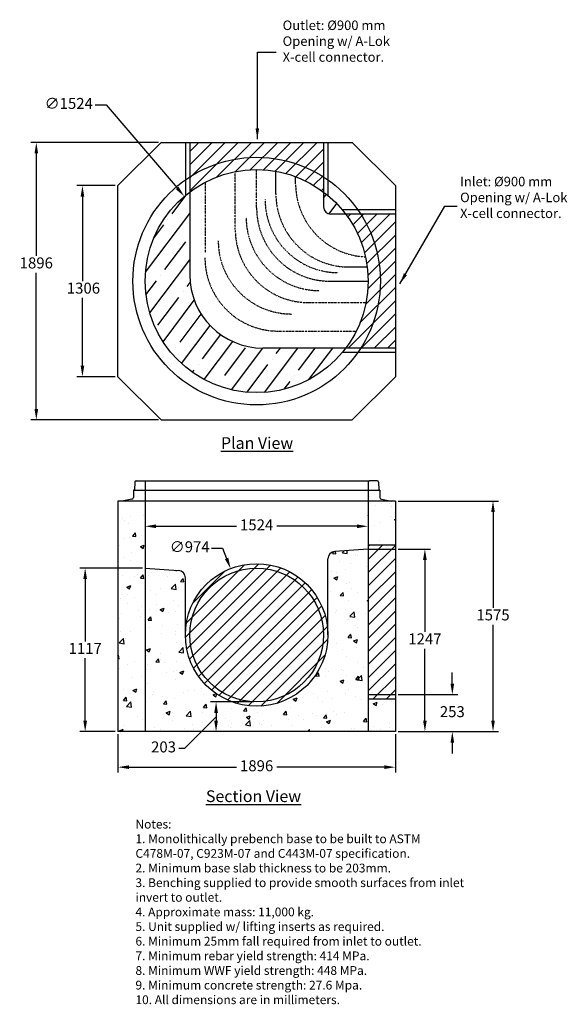
# Model space of a CAD drawing. Units: millimetres. Extents: x 40247 to 43990, y 6183 to 12911.
import ezdxf

# ---------------------------------------------------------------- set-up
doc = ezdxf.new("R2010")
doc.units = ezdxf.units.MM
doc.header["$LTSCALE"] = 0.25
doc.linetypes.add('ACAD_ISO02W100', pattern=[15, 12, -3])
doc.linetypes.add('ACAD_ISO03W100', pattern=[30, 12, -18])
for name, color, linetype in [('CHANNEL', 80, 'Continuous'), ('DIM1', 30, 'Continuous'), ('HATCH', 47, 'Continuous'), ('OBJECT', 7, 'Continuous')]:
    doc.layers.add(name, color=color, linetype=linetype)
doc.styles.add('koni', font='SYMPHO.TTF')
doc.dimstyles.new('KONIMAN', dxfattribs={"dimscale": 30, "dimtxt": 2.5, "dimasz": 2.5, "dimexe": 1.25, "dimexo": 0.625, "dimtad": 0, "dimtih": 1, "dimtoh": 1, "dimdec": 0, "dimzin": 1, "dimtxsty": 'koni', "dimcen": 2.5, "dimadec": 0, "dimazin": 0, "dimtfac": 1, "dimtdec": 0, "dimtofl": 0, "dimtmove": 2, "dimatfit": 3, "dimfxl": 1, "dimarcsym": 0})
pattern_1 = [(45, (0, -573.12), (-44.90128, 44.90128), [])]

# ---------------------------------------------------------------- blocks, each defined once
blk = doc.blocks.new('*D13')
at = {"layer": 'Defpoints', "color": 0}
for p in [(40918.7, 8046.3), (42814.7, 8046.3), (42814.7, 7803)]:
    blk.add_point(p, dxfattribs=at)
at = {"layer": 'DIM1', "color": 0, "lineweight": -2}
for p, q in [((40918.7, 8027.5), (40918.7, 7765.5)), ((42814.7, 8027.5), (42814.7, 7765.5)), ((40993.7, 7803), (41729.6, 7803)), ((42739.7, 7803), (42003.8, 7803))]:
    blk.add_line(p, q, dxfattribs=at)
at = {"layer": 'DIM1', "color": 0}
for points in [[(40993.7, 7815.5), (40993.7, 7790.5), (40918.7, 7803)], [(42739.7, 7815.5), (42739.7, 7790.5), (42814.7, 7803)]]:
    blk.add_solid(points, dxfattribs=at)
at = {"layer": 'DIM1', "color": 0, "insert": (41866.7, 7803), "char_height": 75, "attachment_point": 5, "style": 'koni'}
blk.add_mtext('1896', dxfattribs=at)
blk = doc.blocks.new('*D14')
at = {"layer": 'Defpoints', "color": 0}
for p in [(42814.7, 9621.3), (42814.7, 8046.3), (43482.3, 8046.3)]:
    blk.add_point(p, dxfattribs=at)
at = {"layer": 'DIM1', "color": 0, "lineweight": -2}
for p, q in [((42833.5, 9621.3), (43519.8, 9621.3)), ((43482.3, 9546.3), (43482.3, 8891)), ((43482.3, 8121.3), (43482.3, 8776.6)), ((42833.5, 8046.3), (43519.8, 8046.3))]:
    blk.add_line(p, q, dxfattribs=at)
at = {"layer": 'DIM1', "color": 0}
for points in [[(43469.8, 9546.3), (43494.8, 9546.3), (43482.3, 9621.3)], [(43469.8, 8121.3), (43494.8, 8121.3), (43482.3, 8046.3)]]:
    blk.add_solid(points, dxfattribs=at)
at = {"layer": 'DIM1', "color": 0, "insert": (43482.3, 8833.8), "char_height": 75, "attachment_point": 5, "style": 'koni'}
blk.add_mtext('1575', dxfattribs=at)
blk = doc.blocks.new('*D15')
at = {"layer": 'Defpoints', "color": 0}
for p in [(41104.7, 9163.3), (40694.8, 8046.3), (40918.7, 8046.3)]:
    blk.add_point(p, dxfattribs=at)
at = {"layer": 'DIM1', "color": 0, "lineweight": -2}
for p, q in [((41086, 9163.3), (40657.3, 9163.3)), ((40694.8, 9088.3), (40694.8, 8662)), ((40694.8, 8121.3), (40694.8, 8547.6)), ((40900, 8046.3), (40657.3, 8046.3))]:
    blk.add_line(p, q, dxfattribs=at)
at = {"layer": 'DIM1', "color": 0}
for points in [[(40682.3, 9088.3), (40707.3, 9088.3), (40694.8, 9163.3)], [(40682.3, 8121.3), (40707.3, 8121.3), (40694.8, 8046.3)]]:
    blk.add_solid(points, dxfattribs=at)
at = {"layer": 'DIM1', "color": 0, "insert": (40694.8, 8604.8), "char_height": 75, "attachment_point": 5, "style": 'koni'}
blk.add_mtext('1117', dxfattribs=at)
blk = doc.blocks.new('*D16')
at = {"layer": 'Defpoints', "color": 0}
for p in [(42814.7, 8299.1), (43017.7, 8046.3), (43204.2, 8046.3)]:
    blk.add_point(p, dxfattribs=at)
at = {"layer": 'DIM1', "color": 0, "lineweight": -2}
for p, q in [((43204.2, 8374.1), (43204.2, 8449.1)), ((42833.5, 8299.1), (43241.7, 8299.1)), ((43036.5, 8046.3), (43241.7, 8046.3)), ((43204.2, 7971.3), (43204.2, 7896.3))]:
    blk.add_line(p, q, dxfattribs=at)
at = {"layer": 'DIM1', "color": 0}
for points in [[(43191.7, 8374.1), (43216.7, 8374.1), (43204.2, 8299.1)], [(43191.7, 7971.3), (43216.7, 7971.3), (43204.2, 8046.3)]]:
    blk.add_solid(points, dxfattribs=at)
at = {"layer": 'DIM1', "color": 0, "insert": (43204.2, 8172.7), "char_height": 75, "attachment_point": 5, "style": 'koni'}
blk.add_mtext('253', dxfattribs=at)
blk = doc.blocks.new('*D17')
at = {"layer": 'Defpoints', "color": 0}
for p in [(41372.1, 11703.8), (42361.3, 10544.5)]:
    blk.add_point(p, dxfattribs=at)
at = {"layer": 'OBJECT', "color": 0, "lineweight": -2}
for p, q in [((40763.9, 12328.8), (40838.9, 12328.8)), ((40838.9, 12328.8), (41323.4, 11760.9))]:
    blk.add_line(p, q, dxfattribs=at)
at = {"layer": 'OBJECT', "color": 0}
blk.add_solid([(41332.9, 11769), (41313.9, 11752.8), (41372.1, 11703.8)], dxfattribs=at)
at = {"layer": 'OBJECT', "color": 0, "insert": (40582.7, 12328.8), "char_height": 75, "attachment_point": 5, "style": 'koni'}
blk.add_mtext('∅1524', dxfattribs=at)
blk = doc.blocks.new('*D18')
at = {"layer": 'Defpoints', "color": 0}
for p in [(41866.7, 8249.3), (41589.4, 8046.3), (41866.7, 8046.3)]:
    blk.add_point(p, dxfattribs=at)
at = {"layer": 'DIM1', "color": 0, "lineweight": -2}
for p, q in [((41848, 8249.3), (41551.9, 8249.3)), ((41589.4, 8147.8), (41372.6, 7931.7)), ((41589.4, 8174.3), (41589.4, 8121.3)), ((41848, 8046.3), (41551.9, 8046.3)), ((41372.6, 7931.7), (41335.1, 7931.7))]:
    blk.add_line(p, q, dxfattribs=at)
at = {"layer": 'DIM1', "color": 0}
for points in [[(41576.9, 8174.3), (41601.9, 8174.3), (41589.4, 8249.3)], [(41576.9, 8121.3), (41601.9, 8121.3), (41589.4, 8046.3)]]:
    blk.add_solid(points, dxfattribs=at)
at = {"layer": 'DIM1', "color": 0, "insert": (41230.3, 7931.7), "char_height": 75, "attachment_point": 5, "style": 'koni'}
blk.add_mtext('203', dxfattribs=at)
blk = doc.blocks.new('*D19')
at = {"layer": 'Defpoints', "color": 0}
for p in [(41104.7, 9621.3), (42628.7, 9621.3), (42628.7, 9449.1)]:
    blk.add_point(p, dxfattribs=at)
at = {"layer": 'DIM1', "color": 0, "lineweight": -2}
for p, q in [((41104.7, 9602.5), (41104.7, 9411.6)), ((42628.7, 9602.5), (42628.7, 9411.6)), ((41179.7, 9449.1), (41729.1, 9449.1)), ((42553.7, 9449.1), (42004.4, 9449.1))]:
    blk.add_line(p, q, dxfattribs=at)
at = {"layer": 'DIM1', "color": 0}
for points in [[(41179.7, 9461.6), (41179.7, 9436.6), (41104.7, 9449.1)], [(42553.7, 9461.6), (42553.7, 9436.6), (42628.7, 9449.1)]]:
    blk.add_solid(points, dxfattribs=at)
at = {"layer": 'DIM1', "color": 0, "insert": (41866.7, 9449.1), "char_height": 75, "attachment_point": 5, "style": 'koni'}
blk.add_mtext('1524', dxfattribs=at)
blk = doc.blocks.new('*D20')
at = {"layer": 'Defpoints', "color": 0}
for p in [(42814.7, 9293.5), (43016.8, 9293.5), (42814.7, 8046.3)]:
    blk.add_point(p, dxfattribs=at)
at = {"layer": 'OBJECT', "color": 0, "lineweight": -2}
for p, q in [((42833.5, 9293.5), (43054.3, 9293.5)), ((43016.8, 9218.5), (43016.8, 8727.2)), ((43016.8, 8121.3), (43016.8, 8612.6)), ((42833.5, 8046.3), (43054.3, 8046.3))]:
    blk.add_line(p, q, dxfattribs=at)
at = {"layer": 'OBJECT', "color": 0}
for points in [[(43004.3, 9218.5), (43029.3, 9218.5), (43016.8, 9293.5)], [(43004.3, 8121.3), (43029.3, 8121.3), (43016.8, 8046.3)]]:
    blk.add_solid(points, dxfattribs=at)
at = {"layer": 'OBJECT', "color": 0, "insert": (43016.8, 8669.9), "char_height": 75, "attachment_point": 5, "style": 'koni'}
blk.add_mtext('1247', dxfattribs=at)
blk = doc.blocks.new('*D21')
at = {"layer": 'Defpoints', "color": 0}
for p in [(40918.7, 11776.9), (40676.2, 10471.4), (40918.7, 10471.4)]:
    blk.add_point(p, dxfattribs=at)
at = {"layer": 'DIM1', "color": 0, "lineweight": -2}
for p, q in [((40900, 11776.9), (40638.7, 11776.9)), ((40676.2, 11701.9), (40676.2, 11124.2)), ((40676.2, 10546.4), (40676.2, 11009.2)), ((40900, 10471.4), (40638.7, 10471.4))]:
    blk.add_line(p, q, dxfattribs=at)
at = {"layer": 'DIM1', "color": 0}
for points in [[(40663.7, 11701.9), (40688.7, 11701.9), (40676.2, 11776.9)], [(40663.7, 10546.4), (40688.7, 10546.4), (40676.2, 10471.4)]]:
    blk.add_solid(points, dxfattribs=at)
at = {"layer": 'DIM1', "color": 0, "insert": (40682.9, 11066.7), "char_height": 75, "attachment_point": 5, "style": 'koni'}
blk.add_mtext('1306', dxfattribs=at)
blk = doc.blocks.new('*D22')
at = {"layer": 'Defpoints', "color": 0}
for p in [(41214, 12072.2), (40360.8, 10176.2), (41214, 10176.2)]:
    blk.add_point(p, dxfattribs=at)
at = {"layer": 'DIM1', "color": 0, "lineweight": -2}
for p, q in [((41195.2, 12072.2), (40323.3, 12072.2)), ((40360.8, 11997.2), (40360.8, 11296.1)), ((40360.8, 10251.2), (40360.8, 11181.5)), ((41195.2, 10176.2), (40323.3, 10176.2))]:
    blk.add_line(p, q, dxfattribs=at)
at = {"layer": 'DIM1', "color": 0}
for points in [[(40348.3, 11997.2), (40373.3, 11997.2), (40360.8, 12072.2)], [(40348.3, 10251.2), (40373.3, 10251.2), (40360.8, 10176.2)]]:
    blk.add_solid(points, dxfattribs=at)
at = {"layer": 'DIM1', "color": 0, "insert": (40360.8, 11238.8), "char_height": 75, "attachment_point": 5, "style": 'koni'}
blk.add_mtext('1896', dxfattribs=at)
blk = doc.blocks.new('*D23')
at = {"layer": 'Defpoints', "color": 0}
for p in [(41688.9, 9159.6), (42044.5, 8252.9)]:
    blk.add_point(p, dxfattribs=at)
at = {"layer": 'HATCH', "color": 0, "lineweight": -2}
for p, q in [((41559.1, 9299.3), (41634.1, 9299.3)), ((41634.1, 9299.3), (41661.5, 9229.5))]:
    blk.add_line(p, q, dxfattribs=at)
at = {"layer": 'HATCH', "color": 0}
blk.add_solid([(41673.2, 9234), (41649.9, 9224.9), (41688.9, 9159.6)], dxfattribs=at)
at = {"layer": 'HATCH', "color": 0, "insert": (41409.4, 9299.3), "char_height": 75, "attachment_point": 5, "style": 'koni'}
blk.add_mtext('∅974', dxfattribs=at)

msp = doc.modelspace()

# ---------------------------------------------------------------- hatches: boundary and pattern name
at = {"layer": 'HATCH'}
h = msp.add_hatch(dxfattribs=at)
h.set_pattern_fill('ANSI31', color=256, scale=20, style=0)
h.set_pattern_definition(pattern_1)
h.paths.add_polyline_path([(41409.5, 11836), (41409.5, 11733.8, -0.333333), (42323.9, 11733.8), (42323.9, 11836, 0.293488)])
h.paths.add_polyline_path([(41409.5, 12072.2), (41409.5, 11836, -0.293488), (42323.9, 11836), (42323.9, 12072.2)])
h = msp.add_hatch(dxfattribs=at)
h.set_pattern_fill('ANSI35', color=256, scale=30, angle=8, style=0)
h.paths.add_polyline_path([(42323.9, 11733.8), (42323.9, 11631.4, 0.414214), (42373.9, 11581.4), (42476.3, 11581.4, 0.071068)], flags=17)
h.paths.add_polyline_path([(41409.5, 11167), (41409.5, 11733.8, 0.236068), (41104.7, 11124.2, 0.720759), (42476.3, 10667), (41909.5, 10667, -0.414214)])
h = msp.add_hatch(dxfattribs=at)
h.set_pattern_fill('ANSI31', color=256, scale=20, style=0)
h.set_pattern_definition(pattern_1)
h.paths.add_polyline_path([(42578.5, 11581.4), (42476.3, 11581.4, -0.162278), (42628.7, 11124.2, -0.162278), (42476.3, 10667), (42578.5, 10667, 0.143713), (42712.7, 11124.2, 0.143713)])
h.paths.add_polyline_path([(42814.7, 11581.4), (42578.5, 11581.4, -0.143713), (42712.7, 11124.2, -0.143713), (42578.5, 10667), (42814.7, 10667)])
h = msp.add_hatch(dxfattribs=at)
h.set_pattern_fill('AR-CONC', color=256, scale=1.5, style=0)
h.set_pattern_definition([(50, (0, 0), (273.277, -23.9086), [28.575, -314.325]), (355, (0, 0), (-52.8642, 286.585), [22.86, -251.46]), (100.451, (22.77, -2), (220.4138, 262.675), [24.285, -267.135]), (46.1842, (0, 76.2), (406.6186, -63.0635), [42.8625, -471.4875]), (96.6356, (33.9, 70.94), (356.1064, 371.1383), [36.4275, -400.7025]), (351.184, (0, 76.2), (356.107, 371.1377), [34.29, -377.19]), (21, (38.1, 57.15), (227.4223, -153.3983), [28.575, -314.325]), (326, (38.1, 57.15), (92.703, 276.282), [22.86, -251.46]), (71.4514, (57.05, 44.37), (320.1247, 122.8843), [24.285, -267.135]), (37.5, (0, 0), (4.6329, 126.83256), [0, -248.412, 0, -255.27, 0, -252.4125]), (7.5, (0, 0), (100.2295, 150.27086), [0, -145.542, 0, -242.697, 0, -96.2025]), (327.5, (-84.96, 0), (203.3859, -8.59312), [0, -95.25, 0, -297.18, 0, -394.335]), (317.5, (-123.06, 0), (222.1938, 38.13974), [0, -123.825, 0, -197.358, 0, -280.035])])
h.paths.add_polyline_path([(42814.7, 9621.3), (42628.7, 9621.3), (42628.7, 9323.3), (42814.7, 9323.3)])
h.paths.add_polyline_path([(42814.7, 8269.3), (42628.7, 8269.3), (42628.7, 8046.3), (42814.7, 8046.3)])
h.paths.add_polyline_path([(41104.7, 9621.3), (40918.7, 9621.3), (40918.7, 8046.3), (41104.7, 8046.3)])
h.paths.add_polyline_path([(41104.7, 9696.6), (41029.8, 9696.6), (41027.5, 9696.6, 0.404026), (41025.9, 9695), (41024.1, 9645.4, -0.354119), (41013.6, 9633.3), (40945.4, 9621.3), (41104.7, 9621.3)])
h.paths.add_polyline_path([(41104.7, 9760.1), (41094.7, 9760.1), (41042.7, 9760.1, 0.404026), (41033.2, 9750.9), (41031.4, 9698.1, -0.404026), (41029.8, 9696.6), (41104.7, 9696.6)])
h.paths.add_polyline_path([(42700.2, 9750.9, 0.404026), (42690.7, 9760.1), (42638.7, 9760.1), (42628.7, 9760.1), (42628.7, 9696.6), (42703.7, 9696.6, -0.404026), (42702.1, 9698.1)])
h.paths.add_polyline_path([(42707.6, 9695, 0.404026), (42706, 9696.6), (42703.7, 9696.6), (42628.7, 9696.6), (42628.7, 9621.3), (42788, 9621.3), (42719.8, 9633.3, -0.354119), (42709.3, 9645.4)])
h.paths.add_polyline_path([(42628.7, 9292.3), (42400.2, 9276, 0.393493), (42353.7, 9226.1), (42353.7, 8706.3, -1), (41379.7, 8706.3), (41379.7, 9097.1, 0.393493), (41333.3, 9147), (41104.7, 9163.3), (41104.7, 8046.3), (42628.7, 8046.3)])
h = msp.add_hatch(dxfattribs=at)
h.set_pattern_fill('ANSI31', color=256, scale=20, style=0)
h.paths.add_polyline_path([(41409.7, 8706.3, 1), (42323.7, 8706.3, 1)], flags=0)
h.paths.add_polyline_path([(41379.7, 8706.3, 1), (42353.7, 8706.3, 1)])
h.paths.add_polyline_path([(42323.7, 8706.3, -1), (41409.7, 8706.3, -1)], flags=16)
h.paths.add_polyline_path([(42814.7, 9293.5), (42628.7, 9293.5), (42628.7, 8299.1), (42814.7, 8299.1)])
h.paths.add_polyline_path([(42814.7, 9323.3), (42628.7, 9323.3), (42628.7, 9293.5), (42814.7, 9293.5)])
h.paths.add_polyline_path([(42814.7, 8299.1), (42628.7, 8299.1), (42628.7, 8269.3), (42814.7, 8269.3)])

# ---------------------------------------------------------------- linework, layer by layer
at = {"layer": 'CHANNEL'}
for p, q in [((42628.7, 9292.3), (42400.2, 9276)), ((42353.7, 8706.3), (42353.7, 9226.1)), ((41104.7, 9163.3), (41333.3, 9147)), ((41379.7, 8706.3), (41379.7, 9097.1))]:
    msp.add_line(p, q, dxfattribs=at)
for centre, start, end in [((42403.7, 9226.1), 94.08282, 180), ((41329.7, 9097.1), 0, 85.91718)]:
    msp.add_arc(centre, 50, start, end, dxfattribs=at)
at = {"layer": 'HATCH', "linetype": 'ACAD_ISO03W100', "ltscale": 0.55}
for p, q in [((41720.3, 11477.7), (41720.3, 11872)), ((41866.7, 11624.2), (41866.7, 11886.2)), ((41517.9, 11319.1), (41517.9, 11801.6)), ((42220.3, 10977.7), (42614.5, 10977.7)), ((42013.5, 10783), (42548.1, 10783))]:
    msp.add_line(p, q, dxfattribs=at)
at = {"layer": 'HATCH'}
for p, q in [((41998.4, 11720.5), (41998.4, 11874.7)), ((42133.1, 11789.7), (42133.1, 11838.1)), ((42475.7, 11221), (42622.5, 11221))]:
    msp.add_line(p, q, dxfattribs=at)
at = {"layer": 'HATCH', "linetype": 'ACAD_ISO02W100'}
msp.add_line((42366.7, 11124.2), (42628.7, 11124.2), dxfattribs=at)
at = {"layer": 'OBJECT'}
for p, q in [((41214, 12072.2), (40918.7, 11776.9)), ((41214, 12072.2), (42519.5, 12072.2)), ((41379.7, 12072.2), (41379.7, 11710.2)), ((41409.5, 12072.2), (41409.5, 11733.8)), ((42323.9, 12072.2), (42323.9, 11733.8)), ((42353.7, 12072.2), (42353.7, 11710.2)), ((42519.5, 12072.2), (42814.7, 11776.9)), ((40918.7, 10471.4), (40918.7, 11776.9)), ((42814.7, 11776.9), (42814.7, 10471.4)), ((41409.5, 11733.8), (41409.5, 11167)), ((42323.9, 11733.8), (42323.9, 11631.4)), ((42476.3, 11581.4), (42373.9, 11581.4)), ((42814.7, 11611.2), (42452.8, 11611.2)), ((42814.7, 11581.4), (42476.3, 11581.4)), ((42476.3, 10667), (41909.5, 10667)), ((42814.7, 10637.2), (42452.8, 10637.2)), ((42814.7, 10667), (42476.3, 10667)), ((40918.7, 10471.4), (41214, 10176.2)), ((42519.5, 10176.2), (42814.7, 10471.4)), ((41214, 10176.2), (42519.5, 10176.2)), ((41042.7, 9760.1), (41094.7, 9760.1)), ((41094.7, 9760.1), (42638.7, 9760.1)), ((41104.7, 9760.1), (41104.7, 8046.3)), ((42628.7, 9760.1), (42628.7, 8046.3)), ((42690.7, 9760.1), (42638.7, 9760.1)), ((41025.9, 9695), (41024.1, 9645.4)), ((41027.5, 9696.6), (41029.8, 9696.6)), ((41029.8, 9696.6), (42703.7, 9696.6)), ((41033.2, 9750.9), (41031.4, 9698.1)), ((42700.2, 9750.9), (42702.1, 9698.1)), ((42706, 9696.6), (42703.7, 9696.6)), ((42707.6, 9695), (42709.3, 9645.4)), ((40918.7, 9621.3), (40918.7, 8046.3)), ((42814.7, 9621.3), (40918.7, 9621.3)), ((41013.6, 9633.3), (40945.4, 9621.3)), ((42719.8, 9633.3), (42788, 9621.3)), ((42814.7, 9621.3), (42814.7, 8046.3)), ((42628.7, 9323.3), (42814.7, 9323.3)), ((42628.7, 9293.5), (42814.7, 9293.5)), ((42628.7, 8299.1), (42814.7, 8299.1)), ((42628.7, 8269.3), (42814.7, 8269.3)), ((42814.7, 8046.3), (40918.7, 8046.3))]:
    msp.add_line(p, q, dxfattribs=at)
for centre, radius in [((41866.7, 11124.2), 846), ((41866.7, 11124.2), 762), ((41866.7, 8706.3), 487), ((41866.7, 8706.3), 457)]:
    msp.add_circle(centre, radius, dxfattribs=at)
at = {"layer": 'OBJECT', "linetype": 'ACAD_ISO03W100', "ltscale": 0.55}
for centre, end in [((42633.1, 11789.7), 267.39561), ((42498.4, 11720.5), 267.39561), ((42424.6, 11682.2), 270), ((42366.7, 11624.2), 270), ((42295.1, 11559.6), 270), ((42220.3, 11477.7), 270), ((42104.3, 11399.6), 270), ((42013.5, 11283), 270)]:
    msp.add_arc(centre, 500, 180, end, dxfattribs=at)
at = {"layer": 'OBJECT'}
for centre, radius, start, end in [((42373.9, 11631.4), 50, 180, 270), ((41909.5, 11167), 500, 180, 270), ((41042.7, 9750.6), 9.53, 90, 178), ((42690.7, 9750.6), 9.53, 2, 90), ((41027.5, 9695), 1.6, 90, 178), ((41029.8, 9698.2), 1.6, 270, 358), ((42703.7, 9698.2), 1.6, 182, 270), ((42706, 9695), 1.6, 2, 90), ((41011.4, 9645.8), 12.7, 280, 358), ((42722, 9645.8), 12.7, 182, 260)]:
    msp.add_arc(centre, radius, start, end, dxfattribs=at)

# ---------------------------------------------------------------- texts
at = {"layer": 'OBJECT', "style": 'koni'}
for s, insert, char_height, width, attachment_point in [('Outlet: %%C900 mm\\POpening w/ A-Lok\\PX-cell connector.', (42044.3, 12905.1), 65, 1169.936, 1), ('Inlet: %%C900 mm \\POpening w/ A-Lok\\PX-cell connector.', (43257.4, 11837.1), 65, 1169.936, 1), ('{\\LPlan View}', (41869.7, 10018), 80, 1104.965, 5), ('{\\LSection View}', (41845.3, 7604.7), 80, 1104.965, 5), ('Notes:\\P1. Monolithically prebench base to be built to ASTM \\P    C478M-07, C923M-07 and C443M-07 specification.\\P2. Minimum base slab thickness to be 203mm.\\P3. Benching supplied to provide smooth surfaces from inlet \\P    invert to outlet.\\P4. Approximate mass: 11,000 kg.\\P5. Unit supplied w/ lifting inserts as required.\\P6. Minimum 25mm fall required from inlet to outlet. \\P7. Minimum rebar yield strength: 414 MPa.\\P8. Minimum WWF yield strength: 448 MPa.\\P9. Minimum concrete strength: 27.6 Mpa.\\P10. All dimensions are in millimeters.', (41038.5, 7443.7), 60, 3943.407, 1)]:
    msp.add_mtext(s, dxfattribs=dict(at, insert=insert, char_height=char_height, width=width, attachment_point=attachment_point))

# ---------------------------------------------------------------- dimensions: what is measured, and where the dimension line sits
at = {"layer": 'DIM1'}
for base, p1, p2, picture, middle in [((40360.8, 10176.2), (41214, 12072.2), (41214, 10176.2), '*D22', (40360.8, 11238.8)), ((40676.2176, 10471.4012), (40918.719, 11776.9233), (40918.719, 10471.4012), '*D21', (40682.9068, 11066.6657)), ((43204.2, 8046.3), (42814.7, 8299.1), (43017.7, 8046.3), '*D16', (43204.2, 8172.7))]:
    dim = msp.add_linear_dim(base=base, p1=p1, p2=p2, angle=90, dimstyle='KONIMAN', dxfattribs=at)
    dim.commit()
    dim.dimension.update_dxf_attribs({"geometry": picture, "text_midpoint": middle, "dimtype": 160})
for base, p1, p2, picture, middle in [((42628.7, 9449.1), (41104.7, 9621.3), (42628.7, 9621.3), '*D19', (41866.7, 9449.1)), ((42814.7, 7803), (40918.7, 8046.3), (42814.7, 8046.3), '*D13', (41866.7, 7803))]:
    dim = msp.add_linear_dim(base=base, p1=p1, p2=p2, dimstyle='KONIMAN', dxfattribs=at)
    dim.commit()
    dim.dimension.update_dxf_attribs({"geometry": picture, "text_midpoint": middle})
for base, p1, p2, picture, middle in [((43482.3, 8046.3), (42814.7, 9621.3), (42814.7, 8046.3), '*D14', (43482.3, 8833.8)), ((40694.8, 8046.3), (41104.7, 9163.3), (40918.7, 8046.3), '*D15', (40694.8, 8604.8))]:
    dim = msp.add_linear_dim(base=base, p1=p1, p2=p2, angle=90, dimstyle='KONIMAN', dxfattribs=at)
    dim.commit()
    dim.dimension.update_dxf_attribs({"geometry": picture, "text_midpoint": middle})
dim = msp.add_linear_dim(base=(41589.4, 8046.3), p1=(41866.7, 8249.3), p2=(41866.7, 8046.3), angle=90, dimstyle='KONIMAN', override={"dimtmove": 1}, dxfattribs=at)
dim.commit()
dim.dimension.update_dxf_attribs({"geometry": '*D18', "text_midpoint": (41316.4, 7931.7), "dimtype": 160})
at = {"layer": 'HATCH'}
dim = msp.add_diameter_dim_2p(p1=(42044.5, 8252.9), p2=(41688.9, 9159.6), dimstyle='KONIMAN', override={"dimcen": 0, "dimtmove": 1}, dxfattribs=at)
dim.commit()
dim.dimension.update_dxf_attribs({"geometry": '*D23', "text_midpoint": (41409.4, 9299.3)})
at = {"layer": 'OBJECT'}
dim = msp.add_diameter_dim_2p(p1=(42361.3, 10544.5), p2=(41372.1, 11703.8), dimstyle='KONIMAN', override={"dimcen": 0, "dimtmove": 1}, dxfattribs=at)
dim.commit()
dim.dimension.update_dxf_attribs({"geometry": '*D17', "text_midpoint": (40838.9, 12328.8), "dimtype": 163})
dim = msp.add_linear_dim(base=(43016.8, 9293.5), p1=(42814.7, 8046.3), p2=(42814.7, 9293.5), angle=90, dimstyle='KONIMAN', dxfattribs=at)
dim.commit()
dim.dimension.update_dxf_attribs({"geometry": '*D20', "text_midpoint": (43016.8, 8669.9)})

# ---------------------------------------------------------------- leaders
for points in [[(41871.5, 12094), (41871.5, 12689.9), (42001.3, 12689.9)], [(42846.2, 11106.5), (43153.3, 11637), (43236.3, 11637)]]:
    msp.add_leader(points, dimstyle='KONIMAN', override={"dimgap": 0.625, "dimtad": 0}, dxfattribs=at)

doc.saveas('drawing.dxf')
